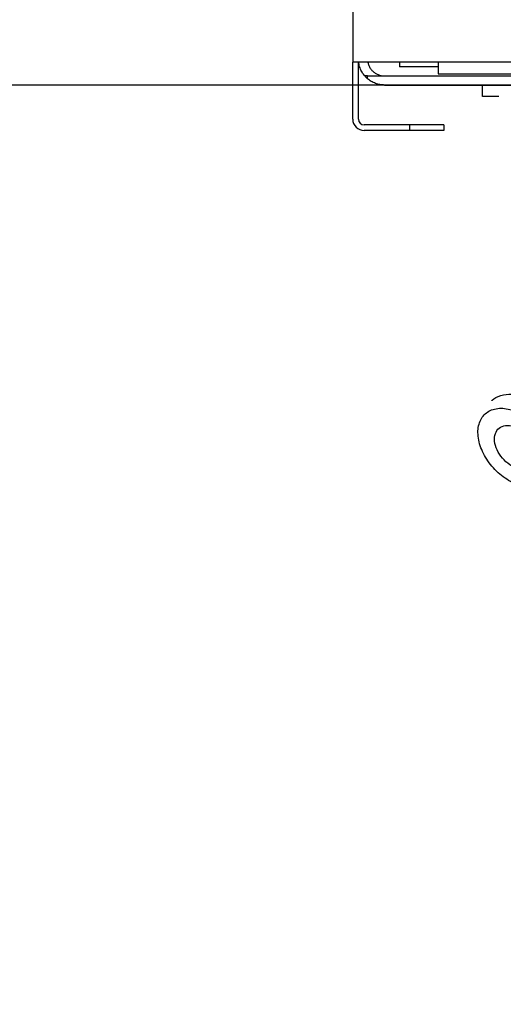
# Model space of a CAD drawing. Extents: x -624 to 676, y 0 to 1698.
# Drawn here: x 186 to 188, y 80 to 85 of the extents above; entities that cross this region are included whole.
import ezdxf

# ---------------------------------------------------------------- set-up
doc = ezdxf.new("R2010")
doc.units = 0
doc.layers.get('0').update_dxf_attribs({"linetype": 'CONTINUOUS'})
doc.layers.add('DD0', color=7, linetype='CONTINUOUS')
doc.layers.add('M0', color=3, linetype='CONTINUOUS')
doc.styles.get("Standard").update_dxf_attribs({"font": 'txt', "bigfont": 'BIGFONT'})
doc.dimstyles.new('LEADSTYL', dxfattribs={"dimtxt": 3.2, "dimasz": 3, "dimexe": 0.18, "dimexo": 0.0625, "dimgap": 1, "dimtad": 0, "dimtih": 1, "dimtoh": 1, "dimdec": 4, "dimzin": 0, "dimdsep": 46, "dimtxsty": 'STANDARD', "dimblk1": 'OPEN', "dimblk2": 'OPEN', "dimsah": 1, "dimcen": 0.09, "dimadec": 0, "dimazin": 0, "dimtfac": 1, "dimtdec": 4, "dimtofl": 0, "dimtmove": 0, "dimatfit": 3, "dimfxl": 1, "dimtolj": 1, "dimtzin": 0, "dimarcsym": 0})
doc.dimstyles.get("Standard").update_dxf_attribs({"dimtxt": 3.2, "dimasz": 3, "dimexe": 1.5, "dimexo": 0, "dimgap": 1, "dimtad": 3, "dimtih": 1, "dimtoh": 1, "dimdsep": 46, "dimtxsty": 'STANDARD', "dimblk1": 'OPEN', "dimblk2": 'OPEN', "dimsah": 1, "dimcen": 0.09, "dimadec": 0, "dimazin": 0, "dimtfac": 1, "dimtdec": 4, "dimtofl": 0, "dimtmove": 0, "dimatfit": 3, "dimfxl": 1, "dimtolj": 1, "dimtzin": 0, "dimlwd": 13, "dimlwe": 13, "dimarcsym": 0})

# ---------------------------------------------------------------- blocks, each defined once
blk = doc.blocks.new('_OPEN')
at = {"color": 0, "lineweight": 13}
for p, q in [((-0.965926, 0.258819), (0, 0)), ((0, 0), (-1, 0)), ((0, 0), (-0.965926, -0.258819))]:
    blk.add_line(p, q, dxfattribs=at)
blk = doc.blocks.new('*D4')
for p in [(191.655985, 84.501409), (170.149139, 58.501409), (190.995985, 58.501409)]:
    blk.add_point(p)
at = {"layer": 'DD0', "linetype": 'CONTINUOUS'}
for p, q in [((191.655991, 84.501411), (168.649139, 84.501411)), ((170.149139, 61.501408), (170.149139, 81.501411)), ((190.995987, 58.501408), (168.649139, 58.501408))]:
    blk.add_line(p, q, dxfattribs=at)
at = {"layer": 'DD0', "xscale": 3, "yscale": 3}
for p, rotation in [((170.149139, 84.501411), 90), ((170.149139, 58.501408), 270)]:
    blk.add_blockref('_OPEN', p, dxfattribs=dict(at, rotation=rotation))
at = {"layer": 'DD0', "width": 0.833333}
blk.add_text('５２０', height=3.2, rotation=90.000003, dxfattribs=at).set_placement((169.149139, 66.968078))

msp = doc.modelspace()

# ---------------------------------------------------------------- linework, layer by layer
at = {"layer": 'M0', "linetype": 'CONTINUOUS', "lineweight": 25}
for p, q in [((187.620985, 136.201409), (187.620985, 84.601409)), ((188.220985, 84.601409), (187.620985, 84.601409)), ((187.620985, 84.351409), (187.620985, 84.601409)), ((187.645985, 84.351409), (187.645985, 84.601409)), ((187.825985, 84.601409), (187.825985, 84.581409)), ((187.995985, 84.601409), (187.995985, 84.551409)), ((188.770985, 84.601409), (188.220985, 84.601409)), ((187.995985, 84.581409), (187.825985, 84.581409)), ((187.995985, 84.551409), (188.895985, 84.551409)), ((187.685985, 84.541409), (187.673807, 84.541409)), ((187.685985, 84.529231), (187.685985, 84.541409)), ((187.685985, 84.541409), (189.005985, 84.541409)), ((187.760985, 84.501409), (189.005985, 84.501409)), ((188.191495, 84.451409), (188.191495, 84.501409)), ((188.263455, 84.451409), (188.191495, 84.451409)), ((187.870985, 84.326409), (187.670985, 84.326409)), ((187.870985, 84.301409), (187.670985, 84.301409)), ((187.870985, 84.326409), (187.870985, 84.301409)), ((188.020985, 84.326409), (187.870985, 84.326409)), ((188.020985, 84.301409), (187.870985, 84.301409)), ((188.020985, 84.326409), (188.020985, 84.301409))]:
    msp.add_line(p, q, dxfattribs=at)
for centre, radius, start, end in [((187.760985, 84.616409), 0.115, 220.705707, 229.294293), ((187.670985, 84.351409), 0.05, 180, 270), ((187.670985, 84.351409), 0.025, 180, 270)]:
    msp.add_arc(centre, radius, start, end, dxfattribs=at)
at = {"layer": 'M0', "linetype": 'CONTINUOUS', "lineweight": 25, "extrusion": (0, 0, -1)}
for points, knots in [([(187.673807, 84.541409), (187.669623, 84.546858), (187.665438, 84.552306), (187.661928, 84.557991), (187.658417, 84.563676), (187.655579, 84.569596), (187.653165, 84.576412), (187.650751, 84.583227), (187.64876, 84.590937), (187.647794, 84.59609), (187.647412, 84.59813), (187.64719, 84.599769), (187.646967, 84.601409)], [0, 0, 0, 0, 1, 1, 1, 2, 2, 2, 3, 3, 3, 4, 4, 4, 4]), ([(187.6875, 84.601409), (187.6887, 84.596804), (187.6899, 84.5922), (187.691694, 84.587707), (187.693488, 84.583215), (187.695875, 84.578833), (187.698625, 84.574741), (187.701375, 84.570649), (187.704487, 84.566845), (187.707952, 84.563376), (187.711417, 84.559906), (187.715234, 84.556771), (187.719317, 84.554048), (187.7234, 84.551326), (187.727749, 84.549016), (187.732284, 84.547118), (187.736818, 84.545219), (187.741539, 84.543733), (187.746353, 84.54285), (187.751168, 84.541967), (187.756076, 84.541688), (187.760985, 84.541409)], [0, 0, 0, 0, 1, 1, 1, 2, 2, 2, 3, 3, 3, 4, 4, 4, 5, 5, 5, 6, 6, 6, 7, 7, 7, 7]), ([(187.760985, 84.501409), (187.754174, 84.501756), (187.747363, 84.502103), (187.740667, 84.503218), (187.73397, 84.504332), (187.727388, 84.506214), (187.720988, 84.508588), (187.714588, 84.510962), (187.708371, 84.513829), (187.702567, 84.517351), (187.696764, 84.520874), (187.691375, 84.525052), (187.685985, 84.529231)], [0, 0, 0, 0, 1, 1, 1, 2, 2, 2, 3, 3, 3, 4, 4, 4, 4]), ([(188.231892, 83.1138), (188.232538, 83.114376), (188.233185, 83.114953), (188.233895, 83.11555), (188.241578, 83.122015), (188.256733, 83.130919), (188.27194, 83.135955), (188.287147, 83.140991), (188.302406, 83.142159), (188.318922, 83.141005), (188.335438, 83.13985), (188.353211, 83.136373), (188.371033, 83.130288), (188.388855, 83.124203), (188.406726, 83.11551), (188.424053, 83.104676), (188.441379, 83.093841), (188.458161, 83.080865), (188.473684, 83.066241), (188.489207, 83.051617), (188.503471, 83.035344), (188.515908, 83.018098), (188.528345, 83.000852), (188.538954, 82.982632), (188.547303, 82.964148), (188.555653, 82.945663), (188.561743, 82.926915), (188.565326, 82.90876), (188.56891, 82.890605), (188.569988, 82.873044), (188.568518, 82.856422), (188.567048, 82.839801), (188.56303, 82.824119), (188.556618, 82.811375), (188.550206, 82.79863), (188.541399, 82.788824), (188.532593, 82.779017)], [0, 0, 0, 0, 1, 1, 1, 2, 2, 2, 3, 3, 3, 4, 4, 4, 5, 5, 5, 6, 6, 6, 7, 7, 7, 8, 8, 8, 9, 9, 9, 10, 10, 10, 11, 11, 11, 12, 12, 12, 12]), ([(188.500451, 82.872943), (188.496071, 82.895185), (188.487454, 82.918299), (188.475256, 82.940524), (188.463058, 82.96275), (188.447279, 82.984087), (188.429121, 83.002912), (188.410962, 83.021737), (188.390424, 83.038049), (188.369069, 83.050607), (188.347714, 83.063166), (188.325543, 83.07197), (188.304243, 83.07635), (188.282943, 83.08073), (188.262516, 83.080686), (188.244513, 83.07622), (188.226511, 83.071755), (188.210934, 83.062869), (188.198969, 83.050239), (188.187005, 83.037608), (188.178653, 83.021233), (188.174549, 83.00236), (188.170445, 82.983487), (188.170588, 82.962116), (188.174968, 82.939874), (188.179348, 82.917632), (188.187965, 82.894518), (188.200163, 82.872293), (188.212361, 82.850068), (188.228139, 82.828731), (188.246297, 82.809906), (188.264455, 82.791081), (188.284994, 82.774769), (188.306349, 82.76221), (188.327703, 82.749652), (188.349875, 82.740847), (188.371175, 82.736467), (188.392475, 82.732087), (188.412904, 82.732131), (188.430906, 82.736597), (188.448908, 82.741062), (188.464484, 82.749948), (188.476448, 82.762578), (188.488412, 82.775209), (188.496765, 82.791584), (188.50087, 82.810457), (188.504974, 82.82933), (188.504831, 82.850701), (188.500451, 82.872943)], [0, 0, 0, 0, 1, 1, 1, 2, 2, 2, 3, 3, 3, 4, 4, 4, 5, 5, 5, 6, 6, 6, 7, 7, 7, 8, 8, 8, 9, 9, 9, 10, 10, 10, 11, 11, 11, 12, 12, 12, 13, 13, 13, 14, 14, 14, 15, 15, 15, 16, 16, 16, 16]), ([(188.429252, 82.887584), (188.426788, 82.900096), (188.421941, 82.913097), (188.415079, 82.925599), (188.408218, 82.9381), (188.399343, 82.950103), (188.389129, 82.960692), (188.378915, 82.971281), (188.367362, 82.980456), (188.35535, 82.98752), (188.343337, 82.994585), (188.330866, 82.999537), (188.318885, 83.002001), (188.306904, 83.004464), (188.295412, 83.004439), (188.285286, 83.001928), (188.275159, 82.999416), (188.266398, 82.994418), (188.259668, 82.987313), (188.252938, 82.980209), (188.248241, 82.970998), (188.245932, 82.960382), (188.243623, 82.949766), (188.243704, 82.937744), (188.246167, 82.925233), (188.248631, 82.912721), (188.253479, 82.89972), (188.26034, 82.887218), (188.267201, 82.874717), (188.276076, 82.862715), (188.28629, 82.852125), (188.296504, 82.841536), (188.308057, 82.832361), (188.32007, 82.825297), (188.332082, 82.818232), (188.344553, 82.81328), (188.356534, 82.810816), (188.368515, 82.808353), (188.380006, 82.808378), (188.390132, 82.810889), (188.400258, 82.813401), (188.40902, 82.818399), (188.41575, 82.825504), (188.42248, 82.832608), (188.427178, 82.841819), (188.429487, 82.852435), (188.431796, 82.863052), (188.431716, 82.875073), (188.429252, 82.887584)], [0, 0, 0, 0, 1, 1, 1, 2, 2, 2, 3, 3, 3, 4, 4, 4, 5, 5, 5, 6, 6, 6, 7, 7, 7, 8, 8, 8, 9, 9, 9, 10, 10, 10, 11, 11, 11, 12, 12, 12, 13, 13, 13, 14, 14, 14, 15, 15, 15, 16, 16, 16, 16])]:
    msp.add_open_spline(points, degree=3, knots=knots, dxfattribs=at)

# ---------------------------------------------------------------- dimensions: what is measured, and where the dimension line sits
at = {"layer": 'DD0', "color": 7}
dim = msp.add_linear_dim(base=(170.149139, 58.501409), p1=(191.655985, 84.501409), p2=(190.995985, 58.501409), angle=90, text='５２０', dimstyle='STANDARD', override={"dimtxt": 3.2, "dimexe": 1.499998, "dimexo": 2.15574e-06, "dimtih": 1, "dimtoh": 1, "dimtmove": 2, "dimlwd": 13, "dimlwe": 13}, dxfattribs=at)
dim.commit()
dim.dimension.update_dxf_attribs({"geometry": '*D4', "text_midpoint": (167.549139, 71.501411), "dimtype": 160, "text_rotation": 90.000002})

# ---------------------------------------------------------------- leaders
at = {"layer": 'DD0'}
for points in [[(139.15062, 82.003937), (153.044815, 37.649792), (204.444824, 37.649792)], [(129.427658, 81.951408), (143.454773, 16.871368), (201.254776, 16.871368)]]:
    msp.add_leader(points, dimstyle='LEADSTYL', override={"dimldrblk": 'OPEN', "dimlwd": 13, "dimlwe": 13}, dxfattribs=at)

doc.saveas('drawing.dxf')
